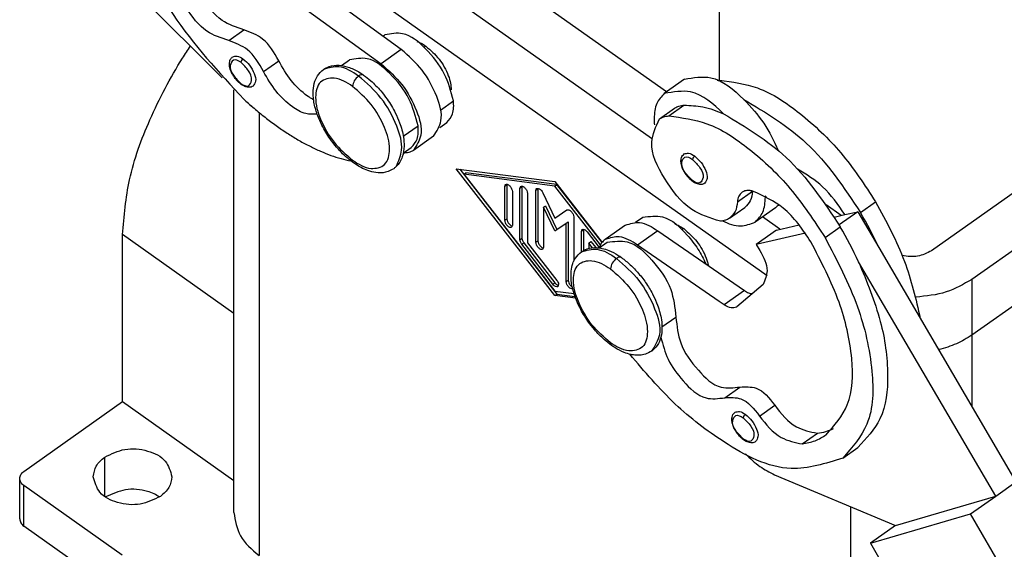
# Model space of a CAD drawing. Units: millimetres. Extents: x -904 to -607, y 1833 to 2043.
# Drawn here: x -692 to -657, y 1967 to 1986 of the extents above; entities that cross this region are included whole.
import ezdxf

# ---------------------------------------------------------------- set-up
doc = ezdxf.new("R2010")
doc.units = ezdxf.units.MM

# ---------------------------------------------------------------- blocks, each defined once
blk = doc.blocks.new('MAPE_10_32__2', base_point=(-1389.602, 3889.93))
at = {"color": 7, "linetype": 'Continuous'}
for p, q in [((-1334.147, 3991.896), (-1334.147, 3967.056)), ((-1337.824, 3966.231), (-1357.538, 3980.171)), ((-1338.869, 3962.97), (-1359.156, 3977.315)), ((-1330.794, 3953.371), (-1364.376, 3977.117)), ((-1368.892, 3967.227), (-1375.834, 3974.142)), ((-1356.369, 3969.205), (-1362.44, 3973.609)), ((-1363.855, 3972.609), (-1357.783, 3968.205)), ((-1296.67, 3971.131), (-1319.298, 3955.131)), ((-1368.437, 3969.824), (-1367.376, 3970.574)), ((-1357.652, 3970.136), (-1357.525, 3970.225)), ((-1356.369, 3969.205), (-1357.783, 3968.205)), ((-1354.653, 3969.431), (-1354.78, 3969.341)), ((-1293.842, 3969.131), (-1316.469, 3953.131)), ((-1366.005, 3967.664), (-1364.944, 3968.414)), ((-1360.559, 3968.08), (-1360, 3968.475)), ((-1336.566, 3967.121), (-1337.98, 3966.121)), ((-1334.201, 3967.007), (-1334.13, 3967.057)), ((-1368.078, 3936.841), (-1368.078, 3966.388)), ((-1367.586, 3966.818), (-1367.56, 3966.755)), ((-1353.64, 3964.961), (-1352.726, 3965.607)), ((-1338.318, 3964.348), (-1337.258, 3965.098)), ((-1337.666, 3964.557), (-1336.605, 3965.307)), ((-1293.842, 3965.242), (-1316.469, 3949.242)), ((-1366.32, 3964.8), (-1366.32, 3933.841)), ((-1356.229, 3963.131), (-1355.201, 3963.857)), ((-1353.687, 3963.753), (-1353.195, 3964.102)), ((-1354.111, 3963.147), (-1355.526, 3962.147)), ((-1356.229, 3961.956), (-1355.67, 3962.352)), ((-1345.637, 3952.008), (-1352.532, 3960.86)), ((-1352.532, 3960.86), (-1345.637, 3959.963)), ((-1352.288, 3960.828), (-1345.496, 3952.108)), ((-1352.001, 3960.485), (-1351.86, 3960.585)), ((-1352.001, 3960.485), (-1345.637, 3952.314)), ((-1345.637, 3959.656), (-1352.001, 3960.485)), ((-1345.496, 3959.756), (-1351.86, 3960.585)), ((-1336.014, 3960.033), (-1335.988, 3959.969)), ((-1349.138, 3959.653), (-1348.996, 3959.753)), ((-1349.138, 3957.267), (-1349.138, 3959.653)), ((-1348.996, 3959.753), (-1348.996, 3957.367)), ((-1348.077, 3959.515), (-1347.936, 3959.615)), ((-1348.077, 3955.905), (-1348.077, 3959.515)), ((-1347.936, 3959.615), (-1347.936, 3956.005)), ((-1346.963, 3959.37), (-1346.822, 3959.47)), ((-1346.963, 3955.73), (-1346.963, 3959.37)), ((-1346.822, 3959.47), (-1346.822, 3955.83)), ((-1345.637, 3959.963), (-1342.332, 3955.719)), ((-1345.637, 3959.656), (-1345.496, 3959.756)), ((-1342.44, 3955.552), (-1345.637, 3959.656)), ((-1342.332, 3955.719), (-1345.496, 3959.756)), ((-1348.607, 3959.278), (-1348.607, 3956.892)), ((-1347.547, 3959.14), (-1347.547, 3955.684)), ((-1346.483, 3959.186), (-1345.637, 3957.42)), ((-1332.867, 3958.549), (-1331.806, 3959.299)), ((-1330.915, 3958.88), (-1330.839, 3958.934)), ((-1346.433, 3958.176), (-1346.291, 3958.276)), ((-1345.637, 3956.515), (-1346.433, 3958.176)), ((-1346.433, 3958.176), (-1346.433, 3955.355)), ((-1346.291, 3958.276), (-1345.496, 3956.615)), ((-1345.637, 3957.42), (-1344.792, 3957.99)), ((-1333.411, 3957.408), (-1332.35, 3958.158)), ((-1330.215, 3958.139), (-1331.629, 3957.139)), ((-1325.617, 3957.599), (-1326.663, 3958.339)), ((-1324.265, 3957.801), (-1323.204, 3958.551)), ((-1349.138, 3957.267), (-1348.996, 3957.367)), ((-1344.312, 3957.495), (-1344.318, 3954.409)), ((-1339.986, 3957.127), (-1339.494, 3957.475)), ((-1329.906, 3956.632), (-1331.126, 3957.495)), ((-1326.099, 3957.491), (-1325.355, 3957.658)), ((-1324.448, 3957.863), (-1325.759, 3956.936)), ((-1325.355, 3957.658), (-1324.448, 3957.863)), ((-1324.448, 3957.863), (-1322.981, 3955.359)), ((-1345.637, 3956.515), (-1345.496, 3956.615)), ((-1345.496, 3956.615), (-1344.842, 3957.051)), ((-1344.842, 3957.051), (-1344.701, 3957.151)), ((-1344.842, 3952.975), (-1344.842, 3957.051)), ((-1344.701, 3957.151), (-1344.701, 3953.075)), ((-1343.781, 3956.508), (-1343.64, 3956.608)), ((-1343.64, 3956.608), (-1343.64, 3955.145)), ((-1340.699, 3956.929), (-1342.113, 3955.929)), ((-1336.622, 3956.681), (-1336.749, 3956.591)), ((-1330.14, 3956.58), (-1331.554, 3955.58)), ((-1330.14, 3956.58), (-1328.551, 3956.938)), ((-1326.739, 3956.051), (-1325.679, 3956.801)), ((-1368.078, 3950.75), (-1375.866, 3956.258)), ((-1375.866, 3944.591), (-1375.866, 3956.258)), ((-1348.077, 3955.905), (-1347.936, 3956.005)), ((-1343.778, 3955.059), (-1343.781, 3956.508)), ((-1343.384, 3956.456), (-1342.526, 3955.355)), ((-1338.442, 3956.528), (-1339.856, 3955.528)), ((-1338.442, 3956.528), (-1332.37, 3952.347)), ((-1328.118, 3956.354), (-1331.554, 3955.58)), ((-1347.944, 3955.582), (-1347.803, 3955.682)), ((-1345.77, 3952.79), (-1347.944, 3955.582)), ((-1347.803, 3955.682), (-1345.629, 3952.89)), ((-1347.547, 3955.684), (-1345.505, 3953.062)), ((-1346.963, 3955.73), (-1346.822, 3955.83)), ((-1343.251, 3955.674), (-1343.11, 3955.774)), ((-1342.992, 3955.341), (-1343.251, 3955.674)), ((-1343.251, 3955.674), (-1343.251, 3955.298)), ((-1343.11, 3955.774), (-1342.779, 3955.349)), ((-1342.535, 3955.331), (-1341.969, 3955.725)), ((-1334.147, 3951.591), (-1339.856, 3955.528)), ((-1331.554, 3955.58), (-1331.304, 3955.153)), ((-1322.981, 3955.359), (-1313.391, 3938.987)), ((-1314.805, 3937.987), (-1324.395, 3954.359)), ((-1345.77, 3952.79), (-1345.629, 3952.89)), ((-1344.842, 3952.975), (-1344.701, 3953.075)), ((-1331.067, 3952.779), (-1332.912, 3951.216)), ((-1316.469, 3953.131), (-1316.469, 3949.242)), ((-1345.637, 3952.314), (-1344.291, 3952.138)), ((-1345.637, 3952.008), (-1345.496, 3952.108)), ((-1344.18, 3951.818), (-1345.637, 3952.008)), ((-1345.496, 3952.108), (-1344.226, 3951.942)), ((-1332.37, 3952.347), (-1333.784, 3951.347)), ((-1333.784, 3951.347), (-1334.147, 3951.591)), ((-1332.912, 3951.216), (-1332.938, 3951.196)), ((-1338.143, 3949.806), (-1337.17, 3950.495)), ((-1316.469, 3949.242), (-1316.469, 3944.243)), ((-1333.755, 3944.861), (-1332.694, 3945.61)), ((-1382.761, 3939.716), (-1375.866, 3944.591)), ((-1375.866, 3944.591), (-1368.078, 3939.083)), ((-1331.323, 3943.581), (-1330.263, 3944.331)), ((-1328.335, 3941.63), (-1327.275, 3942.38)), ((-1332.457, 3941.978), (-1332.431, 3941.915)), ((-1325.502, 3940.643), (-1324.441, 3941.393)), ((-1377.104, 3937.966), (-1377.104, 3940.716)), ((-1330.272, 3939.477), (-1321.805, 3935.937)), ((-1383.053, 3936.387), (-1383.053, 3939.216)), ((-1375.879, 3933.85), (-1382.761, 3938.716)), ((-1382.761, 3935.887), (-1382.761, 3938.716)), ((-1314.805, 3937.987), (-1313.391, 3938.987)), ((-1321.805, 3935.937), (-1314.805, 3937.987)), ((-1316.572, 3936.737), (-1314.805, 3937.987)), ((-1324.955, 3937.253), (-1324.955, 3904.591)), ((-1323.572, 3934.687), (-1316.572, 3936.737)), ((-1311.572, 3928.202), (-1316.572, 3936.737)), ((-1321.805, 3935.937), (-1323.572, 3934.687)), ((-1375.879, 3931.021), (-1382.761, 3935.887)), ((-1323.572, 3934.687), (-1318.572, 3926.152))]:
    blk.add_line(p, q, dxfattribs=at)
for centre, radius, start, end in [((-1349, 3959.666), 0.138, 130.10573, 185.30921), ((-1348.858, 3959.766), 0.138, 171.06149, 185.30921), ((-1347.939, 3959.528), 0.138, 130.10573, 185.30921), ((-1347.798, 3959.628), 0.138, 171.06149, 185.30921), ((-1346.825, 3959.383), 0.138, 130.10573, 185.30921), ((-1346.684, 3959.483), 0.138, 170.99887, 185.30921), ((-1349.78, 3942.826), 29.585, 25.06357, 30.40732), ((-1348.745, 3956.88), 0.138, 310.10573, 5.30921), ((-1343.643, 3956.521), 0.138, 130.10573, 185.30921), ((-1343.501, 3956.621), 0.139, 171.09306, 185.2722), ((-1351.194, 3941.826), 29.585, 25.06357, 30.40732), ((-1346.571, 3955.342), 0.138, 310.10573, 5.30921)]:
    blk.add_arc(centre, radius, start, end, dxfattribs=at)
for points, knots in [([(-1374.258, 3988.183), (-1375.088, 3986.967), (-1377.094, 3984.027), (-1375.562, 3977.768), (-1372.631, 3971.378), (-1369.14, 3967.617), (-1367.366, 3965.706)], [0, 0, 0, 0, 4.260709, 10.301661, 17.798446, 25.539582, 25.539582, 25.539582, 25.539582]), ([(-1367.376, 3970.574), (-1367.913, 3970.751), (-1369.158, 3971.161), (-1369.927, 3972.237), (-1370.364, 3972.849)], [0, 0, 0, 0, 1.656157, 3.842298, 3.842298, 3.842298, 3.842298]), ([(-1368.437, 3969.824), (-1368.973, 3970.001), (-1370.218, 3970.411), (-1370.987, 3971.487), (-1371.425, 3972.099)], [0, 0, 0, 0, 1.656157, 3.842298, 3.842298, 3.842298, 3.842298]), ([(-1364.944, 3968.414), (-1365.267, 3968.982), (-1365.839, 3969.987), (-1366.909, 3970.396), (-1367.376, 3970.574)], [0, 0, 0, 0, 1.88493, 3.342223, 3.342223, 3.342223, 3.342223]), ([(-1352.726, 3965.607), (-1352.9, 3966.259), (-1353.266, 3967.638), (-1354.555, 3969.2), (-1356.028, 3970.487), (-1357.098, 3970.3), (-1357.525, 3970.225)], [0, 0, 0, 0, 1.994313, 4.216481, 6.095751, 7.347002, 7.347002, 7.347002, 7.347002]), ([(-1366.005, 3967.664), (-1366.328, 3968.232), (-1366.9, 3969.237), (-1367.97, 3969.646), (-1368.437, 3969.824)], [0, 0, 0, 0, 1.88493, 3.342223, 3.342223, 3.342223, 3.342223]), ([(-1355.286, 3969.761), (-1355.181, 3969.721), (-1354.957, 3969.635), (-1354.759, 3969.502), (-1354.653, 3969.431)], [0, 0, 0, 0, 0.3355111, 0.7155664, 0.7155664, 0.7155664, 0.7155664]), ([(-1375.866, 3956.258), (-1375.754, 3957.547), (-1375.514, 3960.313), (-1373.977, 3964.467), (-1372.452, 3967.362), (-1371.401, 3969.018), (-1371.213, 3969.302), (-1371.119, 3969.444)], [0, 0, 0, 0, 3.868705, 8.297349, 13.159282, 13.670561, 14.181273, 14.181273, 14.181273, 14.181273]), ([(-1354.111, 3963.147), (-1353.894, 3963.493), (-1353.36, 3964.344), (-1353.904, 3966.081), (-1354.806, 3967.805), (-1355.852, 3968.742), (-1356.369, 3969.205)], [0, 0, 0, 0, 1.180236, 2.900916, 5.00521, 7.062602, 7.062602, 7.062602, 7.062602]), ([(-1354.653, 3969.431), (-1354.328, 3969.145), (-1353.668, 3968.565), (-1353.153, 3967.618), (-1352.912, 3966.867), (-1352.894, 3966.525), (-1352.886, 3966.368)], [0, 0, 0, 0, 1.291239, 2.619702, 3.17119, 3.641801, 3.641801, 3.641801, 3.641801]), ([(-1367.56, 3966.755), (-1367.632, 3966.811), (-1367.756, 3966.908), (-1367.924, 3967.09), (-1368.072, 3967.284), (-1368.219, 3967.534), (-1368.322, 3967.781), (-1368.383, 3968.037), (-1368.395, 3968.244), (-1368.358, 3968.421), (-1368.292, 3968.568), (-1368.213, 3968.639), (-1368.166, 3968.681)], [0, 0, 0, 0, 0.272763, 0.472325, 0.738907, 1.003763, 1.341164, 1.537901, 1.792239, 1.952811, 2.078813, 2.266618, 2.266618, 2.266618, 2.266618]), ([(-1367.586, 3968.303), (-1367.778, 3968.412), (-1368.121, 3968.605), (-1368.44, 3967.964), (-1368.121, 3967.353), (-1367.77, 3967.003), (-1367.586, 3966.818)], [0, 0, 0, 0, 0.546407, 0.977285, 1.685204, 2.473466, 2.473466, 2.473466, 2.473466]), ([(-1368.166, 3968.681), (-1368.059, 3968.712), (-1367.803, 3968.784), (-1367.577, 3968.633), (-1367.445, 3968.545)], [0, 0, 0, 0, 0.319569, 0.7674291, 0.7674291, 0.7674291, 0.7674291]), ([(-1367.445, 3968.545), (-1367.483, 3968.51), (-1367.555, 3968.444), (-1367.576, 3968.349), (-1367.586, 3968.303)], [0, 0, 0, 0, 0.1502363, 0.2859994, 0.2859994, 0.2859994, 0.2859994]), ([(-1367.586, 3966.818), (-1367.395, 3966.708), (-1367.053, 3966.51), (-1366.733, 3967.154), (-1367.05, 3967.767), (-1367.401, 3968.118), (-1367.586, 3968.303)], [0, 0, 0, 0, 0.546907, 0.977043, 1.689799, 2.47854, 2.47854, 2.47854, 2.47854]), ([(-1367.445, 3968.545), (-1367.281, 3968.401), (-1366.949, 3968.109), (-1366.662, 3967.567), (-1366.487, 3967.019), (-1366.655, 3966.75), (-1366.723, 3966.64)], [0, 0, 0, 0, 0.64562, 1.309851, 1.854168, 2.226585, 2.226585, 2.226585, 2.226585]), ([(-1362.503, 3965.684), (-1362.573, 3965.723), (-1362.717, 3965.804), (-1363.288, 3966.187), (-1364.143, 3966.999), (-1364.673, 3967.935), (-1364.944, 3968.414)], [0, 0, 0, 0, 0.241279, 0.496102, 2.063122, 3.710921, 3.710921, 3.710921, 3.710921]), ([(-1355.201, 3963.857), (-1355.374, 3964.509), (-1355.741, 3965.888), (-1357.03, 3967.45), (-1358.503, 3968.737), (-1359.573, 3968.55), (-1360, 3968.475)], [0, 0, 0, 0, 1.994313, 4.216481, 6.095751, 7.347002, 7.347002, 7.347002, 7.347002]), ([(-1362.253, 3964.68), (-1362.522, 3964.671), (-1363.148, 3964.648), (-1364.158, 3965.268), (-1365.202, 3966.243), (-1365.733, 3967.183), (-1366.005, 3967.664)], [0, 0, 0, 0, 0.793559, 1.847635, 3.414655, 5.062454, 5.062454, 5.062454, 5.062454]), ([(-1359.702, 3961.268), (-1359.912, 3961.431), (-1360.345, 3961.765), (-1360.886, 3962.344), (-1361.436, 3963.05), (-1361.916, 3963.847), (-1362.299, 3964.744), (-1362.51, 3965.565), (-1362.561, 3966.318), (-1362.455, 3966.913), (-1362.223, 3967.435), (-1361.963, 3967.669), (-1361.809, 3967.809)], [0, 0, 0, 0, 0.798237, 1.637762, 2.368735, 3.481069, 4.416723, 5.285377, 6.013417, 6.663804, 7.082078, 7.697977, 7.697977, 7.697977, 7.697977]), ([(-1361.809, 3967.809), (-1361.68, 3967.883), (-1361.347, 3968.077), (-1360.697, 3968.133), (-1359.958, 3967.958), (-1359.447, 3967.697), (-1359.132, 3967.495), (-1359.05, 3967.438), (-1359.009, 3967.409)], [0, 0, 0, 0, 0.443238, 1.148476, 1.883521, 2.705152, 2.854058, 3.005178, 3.005178, 3.005178, 3.005178]), ([(-1359.355, 3967.344), (-1359.804, 3967.643), (-1360.573, 3968.157), (-1361.446, 3967.911), (-1361.809, 3967.809)], [0, 0, 0, 0, 1.522724, 2.609259, 2.609259, 2.609259, 2.609259]), ([(-1357.783, 3968.205), (-1357.266, 3967.742), (-1356.22, 3966.805), (-1355.319, 3965.081), (-1354.774, 3963.344), (-1355.308, 3962.493), (-1355.526, 3962.147)], [0, 0, 0, 0, 2.057392, 4.161686, 5.882367, 7.062602, 7.062602, 7.062602, 7.062602]), ([(-1359.78, 3966.619), (-1360.184, 3966.884), (-1360.87, 3967.333), (-1362.202, 3967.034), (-1362.472, 3965.659), (-1362.038, 3964.221), (-1361.163, 3962.662), (-1360.235, 3961.854), (-1359.78, 3961.457)], [0, 0, 0, 0, 1.409385, 2.393768, 3.495423, 5.068821, 6.937821, 8.740203, 8.740203, 8.740203, 8.740203]), ([(-1359.355, 3967.344), (-1359.469, 3967.24), (-1359.687, 3967.042), (-1359.75, 3966.755), (-1359.78, 3966.619)], [0, 0, 0, 0, 0.450709, 0.8579981, 0.8579981, 0.8579981, 0.8579981]), ([(-1359.009, 3967.409), (-1359.061, 3967.424), (-1359.184, 3967.46), (-1359.292, 3967.386), (-1359.355, 3967.344)], [0, 0, 0, 0, 0.1547734, 0.3689867, 0.3689867, 0.3689867, 0.3689867]), ([(-1356.73, 3961.019), (-1356.563, 3961.396), (-1356.159, 3962.306), (-1356.709, 3964.052), (-1357.673, 3965.865), (-1358.8, 3966.856), (-1359.355, 3967.344)], [0, 0, 0, 0, 1.204975, 2.908248, 5.166635, 7.361741, 7.361741, 7.361741, 7.361741]), ([(-1359.009, 3967.409), (-1358.84, 3967.28), (-1358.405, 3966.949), (-1357.857, 3966.375), (-1357.275, 3965.627), (-1356.827, 3964.883), (-1356.433, 3963.992), (-1356.214, 3963.208), (-1356.15, 3962.397), (-1356.241, 3961.796), (-1356.457, 3961.312), (-1356.642, 3961.114), (-1356.73, 3961.019)], [0, 0, 0, 0, 0.638008, 1.637685, 2.368658, 3.480992, 4.232085, 5.284962, 5.904044, 6.662936, 7.083536, 7.470069, 7.470069, 7.470069, 7.470069]), ([(-1336.566, 3967.121), (-1335.934, 3967.231), (-1334.353, 3967.507), (-1333.146, 3966.385), (-1332.421, 3965.711)], [0, 0, 0, 0, 1.83879, 4.601695, 4.601695, 4.601695, 4.601695]), ([(-1334.277, 3967.044), (-1334.253, 3967.047), (-1334.204, 3967.053), (-1334.155, 3967.056), (-1334.13, 3967.057)], [0, 0, 0, 0, 0.0729377, 0.1474442, 0.1474442, 0.1474442, 0.1474442]), ([(-1334.13, 3967.057), (-1333.225, 3966.933), (-1331.169, 3966.652), (-1328.303, 3964.69), (-1325.478, 3962.021), (-1323.975, 3959.727), (-1323.204, 3958.551)], [0, 0, 0, 0, 2.711676, 6.154684, 10.148591, 14.348824, 14.348824, 14.348824, 14.348824]), ([(-1366.723, 3966.64), (-1366.772, 3966.613), (-1366.875, 3966.555), (-1367.056, 3966.545), (-1367.227, 3966.579), (-1367.371, 3966.639), (-1367.467, 3966.693), (-1367.526, 3966.731), (-1367.549, 3966.747), (-1367.56, 3966.755)], [0, 0, 0, 0, 0.1654906, 0.3508304, 0.5267883, 0.6869136, 0.8161897, 0.857216, 0.8987785, 0.8987785, 0.8987785, 0.8987785]), ([(-1359.78, 3961.457), (-1359.376, 3961.193), (-1358.689, 3960.744), (-1357.357, 3961.043), (-1357.087, 3962.418), (-1357.521, 3963.856), (-1358.396, 3965.415), (-1359.324, 3966.223), (-1359.78, 3966.619)], [0, 0, 0, 0, 1.409385, 2.393768, 3.495423, 5.068821, 6.937821, 8.740203, 8.740203, 8.740203, 8.740203]), ([(-1333.835, 3964.711), (-1334.56, 3965.385), (-1335.767, 3966.507), (-1337.348, 3966.231), (-1337.98, 3966.121)], [0, 0, 0, 0, 2.762905, 4.601695, 4.601695, 4.601695, 4.601695]), ([(-1367.366, 3965.706), (-1367.361, 3965.703), (-1367.351, 3965.697), (-1367.092, 3965.455), (-1366.58, 3965.01), (-1365.81, 3964.383), (-1365.04, 3963.812), (-1364.275, 3963.295), (-1363.516, 3962.834), (-1362.766, 3962.43), (-1362.028, 3962.084), (-1361.303, 3961.797), (-1360.595, 3961.566), (-1360.123, 3961.46), (-1359.892, 3961.408)], [0, 0, 0, 0, 0.017772, 0.035441, 1.062028, 2.054915, 3.013315, 3.936532, 4.824002, 5.675338, 6.490386, 7.26929, 8.012586, 8.721304, 8.721304, 8.721304, 8.721304]), ([(-1366.756, 3965.155), (-1366.859, 3965.242), (-1367.07, 3965.418), (-1367.266, 3965.609), (-1367.366, 3965.706)], [0, 0, 0, 0, 0.404251, 0.8225116, 0.8225116, 0.8225116, 0.8225116]), ([(-1353.195, 3964.102), (-1353.035, 3964.289), (-1352.668, 3964.717), (-1352.705, 3965.287), (-1352.726, 3965.607)], [0, 0, 0, 0, 0.71474, 1.633301, 1.633301, 1.633301, 1.633301]), ([(-1337.98, 3966.121), (-1338.186, 3965.903), (-1338.642, 3965.418), (-1338.675, 3964.748), (-1338.694, 3964.38)], [0, 0, 0, 0, 0.872145, 1.93677, 1.93677, 1.93677, 1.93677]), ([(-1332.421, 3965.711), (-1331.923, 3965.174), (-1330.939, 3964.113), (-1330.317, 3962.806), (-1330.009, 3962.161)], [0, 0, 0, 0, 2.181478, 4.314556, 4.314556, 4.314556, 4.314556]), ([(-1332.421, 3965.711), (-1330.881, 3964.781), (-1327.562, 3962.776), (-1325.415, 3959.537), (-1324.265, 3957.801)], [0, 0, 0, 0, 5.331558, 11.488577, 11.488577, 11.488577, 11.488577]), ([(-1337.258, 3965.098), (-1337.16, 3965.155), (-1336.958, 3965.273), (-1336.725, 3965.295), (-1336.605, 3965.307)], [0, 0, 0, 0, 0.3347468, 0.692312, 0.692312, 0.692312, 0.692312]), ([(-1336.605, 3965.307), (-1336.16, 3965.288), (-1335.204, 3965.247), (-1334.312, 3964.898), (-1333.835, 3964.711)], [0, 0, 0, 0, 1.327368, 2.85063, 2.85063, 2.85063, 2.85063]), ([(-1334.063, 3957.199), (-1334.767, 3957.417), (-1336.419, 3957.93), (-1337.954, 3960.073), (-1339.21, 3962.423), (-1338.569, 3963.806), (-1338.318, 3964.348)], [0, 0, 0, 0, 2.156021, 5.056671, 7.724097, 9.440456, 9.440456, 9.440456, 9.440456]), ([(-1338.694, 3964.38), (-1338.693, 3964.307), (-1338.69, 3964.16), (-1338.677, 3964.013), (-1338.67, 3963.939)], [0, 0, 0, 0, 0.2178658, 0.4420174, 0.4420174, 0.4420174, 0.4420174]), ([(-1338.318, 3964.348), (-1338.221, 3964.405), (-1338.019, 3964.523), (-1337.786, 3964.545), (-1337.666, 3964.557)], [0, 0, 0, 0, 0.3347468, 0.692312, 0.692312, 0.692312, 0.692312]), ([(-1337.666, 3964.557), (-1336.76, 3964.433), (-1334.704, 3964.152), (-1331.838, 3962.19), (-1329.014, 3959.521), (-1327.51, 3957.227), (-1326.739, 3956.051)], [0, 0, 0, 0, 2.711676, 6.154684, 10.148591, 14.348824, 14.348824, 14.348824, 14.348824]), ([(-1333.835, 3964.711), (-1332.295, 3963.781), (-1328.976, 3961.776), (-1326.829, 3958.537), (-1325.679, 3956.801)], [0, 0, 0, 0, 5.331558, 11.488577, 11.488577, 11.488577, 11.488577]), ([(-1355.67, 3962.352), (-1355.509, 3962.539), (-1355.142, 3962.967), (-1355.18, 3963.537), (-1355.201, 3963.857)], [0, 0, 0, 0, 0.71474, 1.633301, 1.633301, 1.633301, 1.633301]), ([(-1355.526, 3962.147), (-1355.63, 3962.088), (-1355.848, 3961.964), (-1356.099, 3961.959), (-1356.229, 3961.956)], [0, 0, 0, 0, 0.3559402, 0.7393166, 0.7393166, 0.7393166, 0.7393166]), ([(-1359.78, 3961.457), (-1359.778, 3961.417), (-1359.774, 3961.344), (-1359.724, 3961.291), (-1359.702, 3961.268)], [0, 0, 0, 0, 0.1161409, 0.211284, 0.211284, 0.211284, 0.211284]), ([(-1335.988, 3959.969), (-1336.049, 3960.016), (-1336.173, 3960.113), (-1336.33, 3960.279), (-1336.489, 3960.483), (-1336.64, 3960.731), (-1336.75, 3960.995), (-1336.811, 3961.252), (-1336.822, 3961.458), (-1336.783, 3961.648), (-1336.712, 3961.794), (-1336.632, 3961.863), (-1336.594, 3961.896)], [0, 0, 0, 0, 0.230513, 0.472363, 0.683862, 1.003761, 1.341162, 1.5379, 1.792237, 1.952809, 2.117178, 2.266847, 2.266847, 2.266847, 2.266847]), ([(-1336.014, 3960.033), (-1336.198, 3960.217), (-1336.55, 3960.569), (-1336.867, 3961.182), (-1336.547, 3961.826), (-1336.205, 3961.628), (-1336.014, 3961.518)], [0, 0, 0, 0, 0.788741, 1.501497, 1.931632, 2.47854, 2.47854, 2.47854, 2.47854]), ([(-1336.594, 3961.896), (-1336.487, 3961.926), (-1336.23, 3961.998), (-1336.004, 3961.847), (-1335.872, 3961.759)], [0, 0, 0, 0, 0.319569, 0.7674291, 0.7674291, 0.7674291, 0.7674291]), ([(-1335.872, 3961.759), (-1335.91, 3961.724), (-1335.983, 3961.658), (-1336.004, 3961.563), (-1336.014, 3961.518)], [0, 0, 0, 0, 0.1502363, 0.2859994, 0.2859994, 0.2859994, 0.2859994]), ([(-1336.014, 3961.518), (-1335.829, 3961.333), (-1335.478, 3960.981), (-1335.16, 3960.368), (-1335.481, 3959.724), (-1335.822, 3959.922), (-1336.014, 3960.033)], [0, 0, 0, 0, 0.788741, 1.501497, 1.931632, 2.47854, 2.47854, 2.47854, 2.47854]), ([(-1335.872, 3961.759), (-1335.709, 3961.615), (-1335.377, 3961.323), (-1335.09, 3960.781), (-1334.915, 3960.233), (-1335.082, 3959.964), (-1335.151, 3959.854)], [0, 0, 0, 0, 0.64562, 1.309851, 1.854168, 2.226585, 2.226585, 2.226585, 2.226585]), ([(-1356.902, 3960.868), (-1357.03, 3960.793), (-1357.363, 3960.6), (-1357.964, 3960.548), (-1358.565, 3960.669), (-1359.048, 3960.867), (-1359.372, 3961.05), (-1359.577, 3961.181), (-1359.659, 3961.238), (-1359.702, 3961.268)], [0, 0, 0, 0, 0.443238, 1.148476, 1.738432, 2.275509, 2.707008, 2.852409, 3.007034, 3.007034, 3.007034, 3.007034]), ([(-1356.902, 3960.868), (-1356.871, 3960.891), (-1356.81, 3960.937), (-1356.757, 3960.992), (-1356.73, 3961.019)], [0, 0, 0, 0, 0.1142947, 0.2287632, 0.2287632, 0.2287632, 0.2287632]), ([(-1325.355, 3957.658), (-1325.831, 3958.354), (-1326.715, 3959.645), (-1328.049, 3960.456), (-1328.663, 3960.83)], [0, 0, 0, 0, 2.495532, 4.630029, 4.630029, 4.630029, 4.630029]), ([(-1349.089, 3959.772), (-1349.044, 3959.778), (-1348.929, 3959.796), (-1348.778, 3959.654), (-1348.647, 3959.488), (-1348.62, 3959.344), (-1348.607, 3959.278)], [0, 0, 0, 0, 0.1322344, 0.3331582, 0.5660535, 0.7654388, 0.7654388, 0.7654388, 0.7654388]), ([(-1348.028, 3959.633), (-1347.983, 3959.64), (-1347.869, 3959.658), (-1347.717, 3959.516), (-1347.587, 3959.35), (-1347.559, 3959.206), (-1347.547, 3959.14)], [0, 0, 0, 0, 0.1322344, 0.3331582, 0.5660535, 0.7654388, 0.7654388, 0.7654388, 0.7654388]), ([(-1346.915, 3959.488), (-1346.838, 3959.483), (-1346.642, 3959.471), (-1346.543, 3959.294), (-1346.483, 3959.186)], [0, 0, 0, 0, 0.2187279, 0.5587574, 0.5587574, 0.5587574, 0.5587574]), ([(-1335.151, 3959.854), (-1335.194, 3959.829), (-1335.273, 3959.784), (-1335.391, 3959.765), (-1335.517, 3959.765), (-1335.655, 3959.794), (-1335.798, 3959.853), (-1335.894, 3959.907), (-1335.954, 3959.946), (-1335.976, 3959.961), (-1335.988, 3959.969)], [0, 0, 0, 0, 0.1495215, 0.2704741, 0.3515866, 0.5275445, 0.6876697, 0.8169458, 0.857032, 0.8995346, 0.8995346, 0.8995346, 0.8995346]), ([(-1331.967, 3959.332), (-1332.075, 3959.341), (-1332.28, 3959.359), (-1332.461, 3959.264), (-1332.546, 3959.22)], [0, 0, 0, 0, 0.3190275, 0.6015977, 0.6015977, 0.6015977, 0.6015977]), ([(-1331.806, 3959.299), (-1331.833, 3959.306), (-1331.886, 3959.319), (-1331.94, 3959.328), (-1331.967, 3959.332)], [0, 0, 0, 0, 0.0827595, 0.1642605, 0.1642605, 0.1642605, 0.1642605]), ([(-1332.546, 3959.22), (-1332.631, 3959.135), (-1332.815, 3958.95), (-1332.849, 3958.69), (-1332.867, 3958.549)], [0, 0, 0, 0, 0.3493446, 0.7623388, 0.7623388, 0.7623388, 0.7623388]), ([(-1331.806, 3959.299), (-1331.837, 3959.059), (-1331.893, 3958.616), (-1332.206, 3958.302), (-1332.35, 3958.158)], [0, 0, 0, 0, 0.70209, 1.295976, 1.295976, 1.295976, 1.295976]), ([(-1327.739, 3955.758), (-1328.315, 3956.623), (-1329.353, 3958.183), (-1331.05, 3958.955), (-1331.806, 3959.299)], [0, 0, 0, 0, 3.042636, 5.487867, 5.487867, 5.487867, 5.487867]), ([(-1331.629, 3957.139), (-1331.424, 3957.357), (-1330.967, 3957.842), (-1330.934, 3958.512), (-1330.915, 3958.88)], [0, 0, 0, 0, 0.872145, 1.93677, 1.93677, 1.93677, 1.93677]), ([(-1330.915, 3958.88), (-1330.916, 3958.896), (-1330.916, 3958.927), (-1330.916, 3958.959), (-1330.917, 3958.974)], [0, 0, 0, 0, 0.0470217, 0.09442297, 0.09442297, 0.09442297, 0.09442297]), ([(-1344.792, 3957.99), (-1344.746, 3957.996), (-1344.632, 3958.011), (-1344.481, 3957.87), (-1344.351, 3957.704), (-1344.324, 3957.561), (-1344.312, 3957.495)], [0, 0, 0, 0, 0.1325644, 0.3332926, 0.5651769, 0.7635659, 0.7635659, 0.7635659, 0.7635659]), ([(-1332.867, 3958.549), (-1332.897, 3958.309), (-1332.954, 3957.866), (-1333.267, 3957.552), (-1333.411, 3957.408)], [0, 0, 0, 0, 0.70209, 1.295976, 1.295976, 1.295976, 1.295976]), ([(-1329.97, 3958.36), (-1330.008, 3958.32), (-1330.083, 3958.239), (-1330.171, 3958.172), (-1330.215, 3958.139)], [0, 0, 0, 0, 0.1656202, 0.3301209, 0.3301209, 0.3301209, 0.3301209]), ([(-1323.204, 3958.551), (-1322.464, 3957.19), (-1321.063, 3954.611), (-1320.396, 3951.756), (-1320.08, 3950.408)], [0, 0, 0, 0, 4.622262, 8.756437, 8.756437, 8.756437, 8.756437]), ([(-1348.656, 3956.774), (-1348.701, 3956.767), (-1348.816, 3956.749), (-1348.967, 3956.891), (-1349.097, 3957.057), (-1349.125, 3957.201), (-1349.138, 3957.267)], [0, 0, 0, 0, 0.1322344, 0.3331582, 0.5660535, 0.7654388, 0.7654388, 0.7654388, 0.7654388]), ([(-1348.996, 3957.367), (-1348.984, 3957.301), (-1348.956, 3957.158), (-1348.838, 3957.004), (-1348.719, 3956.896), (-1348.642, 3956.87), (-1348.608, 3956.858)], [0, 0, 0, 0, 0.1993853, 0.4322806, 0.5669977, 0.6736798, 0.6736798, 0.6736798, 0.6736798]), ([(-1339.494, 3957.475), (-1339.014, 3957.538), (-1337.799, 3957.698), (-1336.544, 3956.448), (-1335.602, 3955.288), (-1335.245, 3954.562), (-1335.071, 3954.207)], [0, 0, 0, 0, 1.394715, 3.535107, 4.766948, 5.944814, 5.944814, 5.944814, 5.944814]), ([(-1333.411, 3957.408), (-1333.508, 3957.351), (-1333.71, 3957.233), (-1333.943, 3957.21), (-1334.063, 3957.199)], [0, 0, 0, 0, 0.3347468, 0.692312, 0.692312, 0.692312, 0.692312]), ([(-1343.733, 3956.627), (-1343.677, 3956.631), (-1343.534, 3956.641), (-1343.441, 3956.526), (-1343.384, 3956.456)], [0, 0, 0, 0, 0.1598327, 0.4097767, 0.4097767, 0.4097767, 0.4097767]), ([(-1340.699, 3956.929), (-1340.365, 3957.026), (-1339.566, 3957.258), (-1338.855, 3956.797), (-1338.442, 3956.528)], [0, 0, 0, 0, 1.000616, 2.394136, 2.394136, 2.394136, 2.394136]), ([(-1337.254, 3957.011), (-1337.15, 3956.971), (-1336.926, 3956.885), (-1336.727, 3956.752), (-1336.622, 3956.681)], [0, 0, 0, 0, 0.3354762, 0.7154851, 0.7154851, 0.7154851, 0.7154851]), ([(-1336.622, 3956.681), (-1336.297, 3956.395), (-1335.637, 3955.815), (-1335.163, 3954.946), (-1334.958, 3954.353), (-1334.918, 3954.174), (-1334.898, 3954.088)], [0, 0, 0, 0, 1.291239, 2.619702, 2.904934, 3.170301, 3.170301, 3.170301, 3.170301]), ([(-1333.91, 3957.213), (-1333.488, 3957.035), (-1332.728, 3956.714), (-1331.967, 3957.009), (-1331.629, 3957.139)], [0, 0, 0, 0, 1.3141, 2.362727, 2.362727, 2.362727, 2.362727]), ([(-1347.944, 3955.582), (-1347.982, 3955.635), (-1348.05, 3955.733), (-1348.069, 3955.851), (-1348.077, 3955.905)], [0, 0, 0, 0, 0.1920823, 0.3537935, 0.3537935, 0.3537935, 0.3537935]), ([(-1347.936, 3956.005), (-1347.927, 3955.951), (-1347.909, 3955.833), (-1347.84, 3955.735), (-1347.803, 3955.682)], [0, 0, 0, 0, 0.1617112, 0.3537935, 0.3537935, 0.3537935, 0.3537935]), ([(-1342.113, 3955.929), (-1342.205, 3955.85), (-1342.394, 3955.685), (-1342.487, 3955.452), (-1342.535, 3955.331)], [0, 0, 0, 0, 0.3577827, 0.7416266, 0.7416266, 0.7416266, 0.7416266]), ([(-1339.856, 3955.528), (-1340.27, 3955.797), (-1340.981, 3956.258), (-1341.779, 3956.026), (-1342.113, 3955.929)], [0, 0, 0, 0, 1.39352, 2.394136, 2.394136, 2.394136, 2.394136]), ([(-1326.739, 3956.051), (-1325.909, 3954.466), (-1324.356, 3951.504), (-1323.341, 3947.081), (-1323.358, 3943.099), (-1324.846, 3941.395), (-1325.502, 3940.643)], [0, 0, 0, 0, 5.330393, 9.968809, 13.660995, 16.572597, 16.572597, 16.572597, 16.572597]), ([(-1346.482, 3955.236), (-1346.527, 3955.229), (-1346.641, 3955.212), (-1346.793, 3955.353), (-1346.923, 3955.52), (-1346.951, 3955.663), (-1346.963, 3955.73)], [0, 0, 0, 0, 0.1322344, 0.3331582, 0.5660535, 0.7654388, 0.7654388, 0.7654388, 0.7654388]), ([(-1346.822, 3955.83), (-1346.809, 3955.764), (-1346.782, 3955.621), (-1346.664, 3955.467), (-1346.545, 3955.359), (-1346.468, 3955.332), (-1346.434, 3955.321)], [0, 0, 0, 0, 0.1993853, 0.4322806, 0.5669977, 0.6736798, 0.6736798, 0.6736798, 0.6736798]), ([(-1343.778, 3955.059), (-1343.649, 3955.133), (-1343.316, 3955.327), (-1342.8, 3955.371), (-1342.285, 3955.297), (-1341.786, 3955.138), (-1341.382, 3954.925), (-1341.101, 3954.745), (-1341.019, 3954.688), (-1340.978, 3954.659)], [0, 0, 0, 0, 0.443238, 1.148476, 1.492141, 2.005981, 2.707289, 2.856195, 3.007316, 3.007316, 3.007316, 3.007316]), ([(-1343.778, 3955.059), (-1343.414, 3955.161), (-1342.542, 3955.407), (-1341.773, 3954.893), (-1341.324, 3954.594)], [0, 0, 0, 0, 1.086535, 2.609259, 2.609259, 2.609259, 2.609259]), ([(-1341.969, 3955.725), (-1341.488, 3955.787), (-1340.271, 3955.945), (-1338.723, 3954.407), (-1337.408, 3952.648), (-1337.244, 3951.161), (-1337.17, 3950.495)], [0, 0, 0, 0, 1.394715, 3.535107, 5.961119, 7.934475, 7.934475, 7.934475, 7.934475]), ([(-1326.657, 3942.276), (-1326.083, 3942.934), (-1324.781, 3944.425), (-1324.766, 3947.91), (-1325.654, 3951.779), (-1327.013, 3954.372), (-1327.739, 3955.758)], [0, 0, 0, 0, 2.547653, 5.778315, 9.836929, 14.501023, 14.501023, 14.501023, 14.501023]), ([(-1341.67, 3948.518), (-1341.84, 3948.647), (-1342.274, 3948.978), (-1342.823, 3949.552), (-1343.404, 3950.3), (-1343.853, 3951.044), (-1344.246, 3951.935), (-1344.485, 3952.791), (-1344.529, 3953.61), (-1344.407, 3954.2), (-1344.191, 3954.685), (-1343.932, 3954.919), (-1343.778, 3955.059)], [0, 0, 0, 0, 0.638008, 1.637685, 2.368658, 3.480992, 4.232085, 5.284962, 6.131372, 6.663325, 7.081598, 7.697498, 7.697498, 7.697498, 7.697498]), ([(-1341.324, 3954.594), (-1341.438, 3954.49), (-1341.656, 3954.292), (-1341.719, 3954.005), (-1341.748, 3953.869)], [0, 0, 0, 0, 0.450709, 0.8579981, 0.8579981, 0.8579981, 0.8579981]), ([(-1340.978, 3954.659), (-1341.029, 3954.674), (-1341.153, 3954.71), (-1341.261, 3954.636), (-1341.324, 3954.594)], [0, 0, 0, 0, 0.1547734, 0.3689867, 0.3689867, 0.3689867, 0.3689867]), ([(-1341.324, 3954.594), (-1340.768, 3954.105), (-1339.639, 3953.113), (-1338.664, 3951.269), (-1338.068, 3949.406), (-1338.639, 3948.49), (-1338.87, 3948.118)], [0, 0, 0, 0, 2.195107, 4.453494, 6.304171, 7.57039, 7.57039, 7.57039, 7.57039]), ([(-1340.978, 3954.659), (-1340.767, 3954.496), (-1340.334, 3954.162), (-1339.748, 3953.536), (-1339.207, 3952.822), (-1338.769, 3952.073), (-1338.402, 3951.242), (-1338.173, 3950.424), (-1338.119, 3949.609), (-1338.235, 3948.945), (-1338.499, 3948.429), (-1338.765, 3948.206), (-1338.87, 3948.118)], [0, 0, 0, 0, 0.798237, 1.637762, 2.563102, 3.481216, 4.232309, 5.285186, 6.013225, 6.663613, 7.288795, 7.698186, 7.698186, 7.698186, 7.698186]), ([(-1331.304, 3955.153), (-1331.042, 3954.683), (-1330.608, 3953.903), (-1330.937, 3953.098), (-1331.067, 3952.779)], [0, 0, 0, 0, 1.508302, 2.499469, 2.499469, 2.499469, 2.499469]), ([(-1319.298, 3955.131), (-1319.616, 3954.971), (-1320.262, 3954.644), (-1320.981, 3954.741), (-1321.346, 3954.79)], [0, 0, 0, 0, 1.042339, 2.120786, 2.120786, 2.120786, 2.120786]), ([(-1341.748, 3948.707), (-1342.204, 3949.104), (-1343.132, 3949.912), (-1344.006, 3951.471), (-1344.441, 3952.909), (-1344.171, 3954.284), (-1342.838, 3954.583), (-1342.152, 3954.134), (-1341.748, 3953.869)], [0, 0, 0, 0, 1.802382, 3.671383, 5.244781, 6.346436, 7.330819, 8.740203, 8.740203, 8.740203, 8.740203]), ([(-1341.748, 3953.869), (-1341.293, 3953.473), (-1340.365, 3952.665), (-1339.49, 3951.106), (-1339.056, 3949.668), (-1339.326, 3948.293), (-1340.658, 3947.994), (-1341.344, 3948.443), (-1341.748, 3948.707)], [0, 0, 0, 0, 1.802382, 3.671383, 5.244781, 6.346436, 7.330819, 8.740203, 8.740203, 8.740203, 8.740203]), ([(-1324.395, 3954.359), (-1323.825, 3952.985), (-1322.766, 3950.433), (-1322.229, 3946.701), (-1322.547, 3943.414), (-1323.853, 3942.021), (-1324.441, 3941.393)], [0, 0, 0, 0, 4.436374, 8.243865, 11.317126, 13.838831, 13.838831, 13.838831, 13.838831]), ([(-1345.421, 3952.62), (-1345.477, 3952.616), (-1345.62, 3952.606), (-1345.713, 3952.72), (-1345.77, 3952.79)], [0, 0, 0, 0, 0.1598327, 0.4097767, 0.4097767, 0.4097767, 0.4097767]), ([(-1345.629, 3952.89), (-1345.589, 3952.843), (-1345.519, 3952.761), (-1345.419, 3952.722), (-1345.375, 3952.704)], [0, 0, 0, 0, 0.1794906, 0.3188609, 0.3188609, 0.3188609, 0.3188609]), ([(-1345.505, 3953.062), (-1345.443, 3952.977), (-1345.342, 3952.837), (-1345.399, 3952.681), (-1345.421, 3952.62)], [0, 0, 0, 0, 0.2911361, 0.4759855, 0.4759855, 0.4759855, 0.4759855]), ([(-1344.383, 3952.47), (-1344.427, 3952.47), (-1344.533, 3952.472), (-1344.674, 3952.602), (-1344.802, 3952.766), (-1344.829, 3952.909), (-1344.842, 3952.975)], [0, 0, 0, 0, 0.1267054, 0.3099521, 0.5428474, 0.7422327, 0.7422327, 0.7422327, 0.7422327]), ([(-1344.701, 3953.075), (-1344.688, 3953.009), (-1344.661, 3952.866), (-1344.556, 3952.729), (-1344.468, 3952.646), (-1344.432, 3952.621), (-1344.415, 3952.609)], [0, 0, 0, 0, 0.1993853, 0.4322806, 0.5006237, 0.5628051, 0.5628051, 0.5628051, 0.5628051]), ([(-1316.469, 3953.131), (-1317.056, 3952.796), (-1318.273, 3952.1), (-1319.669, 3951.965), (-1320.392, 3951.894)], [0, 0, 0, 0, 2.003472, 4.154766, 4.154766, 4.154766, 4.154766]), ([(-1332.37, 3952.347), (-1332.28, 3952.289), (-1332.116, 3952.183), (-1331.926, 3952.143), (-1331.839, 3952.125)], [0, 0, 0, 0, 0.3171883, 0.5795349, 0.5795349, 0.5795349, 0.5795349]), ([(-1332.938, 3951.196), (-1333.063, 3951.16), (-1333.362, 3951.073), (-1333.629, 3951.246), (-1333.784, 3951.347)], [0, 0, 0, 0, 0.375231, 0.897801, 0.897801, 0.897801, 0.897801]), ([(-1337.17, 3950.495), (-1337.101, 3949.873), (-1336.948, 3948.487), (-1335.723, 3946.846), (-1334.28, 3945.411), (-1333.143, 3945.554), (-1332.694, 3945.61)], [0, 0, 0, 0, 1.839817, 4.101928, 6.099195, 7.401727, 7.401727, 7.401727, 7.401727]), ([(-1338.222, 3949.102), (-1338.082, 3948.572), (-1337.781, 3947.437), (-1336.685, 3945.996), (-1335.339, 3944.66), (-1334.203, 3944.804), (-1333.755, 3944.861)], [0, 0, 0, 0, 1.625059, 3.475172, 5.472463, 6.77544, 6.77544, 6.77544, 6.77544]), ([(-1316.469, 3949.242), (-1316.824, 3949.022), (-1317.551, 3948.57), (-1318.376, 3948.339), (-1318.799, 3948.221)], [0, 0, 0, 0, 1.245406, 2.555413, 2.555413, 2.555413, 2.555413]), ([(-1341.748, 3948.707), (-1341.746, 3948.667), (-1341.743, 3948.594), (-1341.693, 3948.541), (-1341.67, 3948.518)], [0, 0, 0, 0, 0.1161409, 0.211284, 0.211284, 0.211284, 0.211284]), ([(-1338.87, 3948.118), (-1339.012, 3948.037), (-1339.269, 3947.889), (-1339.654, 3947.826), (-1339.99, 3947.826), (-1340.364, 3947.88), (-1340.861, 3948.039), (-1341.266, 3948.252), (-1341.547, 3948.432), (-1341.629, 3948.489), (-1341.67, 3948.518)], [0, 0, 0, 0, 0.485952, 0.88152, 1.151474, 1.49514, 2.00898, 2.710288, 2.859193, 3.010314, 3.010314, 3.010314, 3.010314]), ([(-1325.502, 3940.643), (-1326.712, 3940.257), (-1329.567, 3939.346), (-1333.717, 3941.561), (-1337.403, 3944.372), (-1339.366, 3946.691), (-1340.387, 3947.898)], [0, 0, 0, 0, 3.687592, 8.700938, 13.043541, 17.756302, 17.756302, 17.756302, 17.756302]), ([(-1332.694, 3945.61), (-1332.3, 3945.627), (-1331.286, 3945.671), (-1330.651, 3944.839), (-1330.263, 3944.331)], [0, 0, 0, 0, 1.12921, 2.901191, 2.901191, 2.901191, 2.901191]), ([(-1333.755, 3944.861), (-1333.36, 3944.878), (-1332.347, 3944.921), (-1331.711, 3944.089), (-1331.323, 3943.581)], [0, 0, 0, 0, 1.128792, 2.900756, 2.900756, 2.900756, 2.900756]), ([(-1330.263, 3944.331), (-1329.806, 3943.747), (-1329.02, 3942.745), (-1327.789, 3942.488), (-1327.275, 3942.38)], [0, 0, 0, 0, 2.134612, 3.669852, 3.669852, 3.669852, 3.669852]), ([(-1332.431, 3941.915), (-1332.48, 3941.952), (-1332.606, 3942.048), (-1332.777, 3942.226), (-1332.943, 3942.444), (-1333.09, 3942.694), (-1333.193, 3942.941), (-1333.254, 3943.197), (-1333.265, 3943.404), (-1333.225, 3943.602), (-1333.15, 3943.747), (-1333.069, 3943.815), (-1333.037, 3943.841)], [0, 0, 0, 0, 0.184966, 0.472342, 0.738924, 1.00378, 1.341181, 1.537918, 1.792256, 1.952828, 2.143041, 2.266753, 2.266753, 2.266753, 2.266753]), ([(-1332.457, 3941.978), (-1332.642, 3942.163), (-1332.993, 3942.515), (-1333.31, 3943.128), (-1332.99, 3943.772), (-1332.648, 3943.574), (-1332.457, 3943.463)], [0, 0, 0, 0, 0.788741, 1.501497, 1.931632, 2.47854, 2.47854, 2.47854, 2.47854]), ([(-1333.037, 3943.841), (-1332.93, 3943.872), (-1332.674, 3943.944), (-1332.448, 3943.793), (-1332.316, 3943.705)], [0, 0, 0, 0, 0.319569, 0.7674291, 0.7674291, 0.7674291, 0.7674291]), ([(-1332.316, 3943.705), (-1332.354, 3943.67), (-1332.426, 3943.604), (-1332.447, 3943.509), (-1332.457, 3943.463)], [0, 0, 0, 0, 0.1502363, 0.2859994, 0.2859994, 0.2859994, 0.2859994]), ([(-1332.316, 3943.705), (-1332.152, 3943.561), (-1331.82, 3943.269), (-1331.533, 3942.727), (-1331.358, 3942.179), (-1331.526, 3941.91), (-1331.594, 3941.8)], [0, 0, 0, 0, 0.64562, 1.309851, 1.854168, 2.226585, 2.226585, 2.226585, 2.226585]), ([(-1331.323, 3943.581), (-1330.866, 3942.997), (-1330.081, 3941.995), (-1328.85, 3941.738), (-1328.335, 3941.63)], [0, 0, 0, 0, 2.134612, 3.669852, 3.669852, 3.669852, 3.669852]), ([(-1332.457, 3943.463), (-1332.272, 3943.278), (-1331.921, 3942.927), (-1331.604, 3942.314), (-1331.924, 3941.67), (-1332.266, 3941.868), (-1332.457, 3941.978)], [0, 0, 0, 0, 0.788741, 1.501497, 1.931632, 2.47854, 2.47854, 2.47854, 2.47854]), ([(-1328.335, 3941.63), (-1328.029, 3941.689), (-1327.431, 3941.804), (-1326.911, 3942.121), (-1326.657, 3942.276)], [0, 0, 0, 0, 0.925975, 1.811789, 1.811789, 1.811789, 1.811789]), ([(-1327.275, 3942.38), (-1327.079, 3942.414), (-1326.697, 3942.48), (-1326.337, 3942.628), (-1326.161, 3942.701)], [0, 0, 0, 0, 0.591884, 1.161849, 1.161849, 1.161849, 1.161849]), ([(-1331.594, 3941.8), (-1331.637, 3941.775), (-1331.716, 3941.73), (-1331.834, 3941.711), (-1331.96, 3941.711), (-1332.098, 3941.739), (-1332.242, 3941.799), (-1332.338, 3941.853), (-1332.397, 3941.891), (-1332.42, 3941.907), (-1332.431, 3941.915)], [0, 0, 0, 0, 0.1495215, 0.2704741, 0.3515866, 0.5275445, 0.6876697, 0.8169458, 0.8579721, 0.8995346, 0.8995346, 0.8995346, 0.8995346]), ([(-1377.104, 3940.716), (-1376.643, 3940.937), (-1375.694, 3941.392), (-1374.154, 3941.244), (-1372.773, 3940.6), (-1372.522, 3939.733), (-1372.409, 3939.341)], [0, 0, 0, 0, 1.505254, 3.097957, 4.524823, 5.700366, 5.700366, 5.700366, 5.700366]), ([(-1332.309, 3940.939), (-1331.984, 3940.627), (-1331.374, 3940.043), (-1330.623, 3939.657), (-1330.272, 3939.477)], [0, 0, 0, 0, 1.341441, 2.518322, 2.518322, 2.518322, 2.518322]), ([(-1377.909, 3939.341), (-1377.865, 3939.603), (-1377.77, 3940.16), (-1377.334, 3940.523), (-1377.104, 3940.716)], [0, 0, 0, 0, 0.773027, 1.640977, 1.640977, 1.640977, 1.640977]), ([(-1383.053, 3939.216), (-1383.037, 3939.311), (-1383.003, 3939.513), (-1382.844, 3939.646), (-1382.761, 3939.716)], [0, 0, 0, 0, 0.2811007, 0.5967189, 0.5967189, 0.5967189, 0.5967189]), ([(-1382.761, 3938.716), (-1382.844, 3938.785), (-1383.003, 3938.918), (-1383.037, 3939.12), (-1383.053, 3939.216)], [0, 0, 0, 0, 0.3156182, 0.5967189, 0.5967189, 0.5967189, 0.5967189]), ([(-1373.215, 3937.966), (-1373.676, 3937.744), (-1374.625, 3937.289), (-1376.165, 3937.437), (-1377.545, 3938.081), (-1377.796, 3938.949), (-1377.909, 3939.341)], [0, 0, 0, 0, 1.505254, 3.097957, 4.524823, 5.700366, 5.700366, 5.700366, 5.700366]), ([(-1372.409, 3939.341), (-1372.454, 3939.078), (-1372.548, 3938.521), (-1372.984, 3938.158), (-1373.215, 3937.966)], [0, 0, 0, 0, 0.773027, 1.640977, 1.640977, 1.640977, 1.640977]), ([(-1373.272, 3937.926), (-1373.399, 3938.003), (-1373.664, 3938.161), (-1374.443, 3938.438), (-1375.663, 3938.563), (-1376.594, 3938.135), (-1377.047, 3937.926)], [0, 0, 0, 0, 0.445116, 0.921087, 2.476734, 3.951861, 3.951861, 3.951861, 3.951861]), ([(-1368.078, 3936.841), (-1367.98, 3936.268), (-1367.774, 3935.053), (-1366.823, 3934.26), (-1366.32, 3933.841)], [0, 0, 0, 0, 1.686604, 3.580313, 3.580313, 3.580313, 3.580313]), ([(-1383.053, 3936.387), (-1383.037, 3936.292), (-1383.003, 3936.089), (-1382.844, 3935.957), (-1382.761, 3935.887)], [0, 0, 0, 0, 0.2811007, 0.5967189, 0.5967189, 0.5967189, 0.5967189])]:
    blk.add_open_spline(points, degree=3, knots=knots, dxfattribs=at)
blk = doc.blocks.new('Assonometria1', base_point=(-1330.258, 3958))
blk.add_blockref('MAPE_10_32__2', (-1389.602, 3889.93))

msp = doc.modelspace()

# ---------------------------------------------------------------- block references
at = {"xscale": 0.5, "yscale": 0.5, "zscale": 0.5}
msp.add_blockref('Assonometria1', (-665.129, 1979), dxfattribs=at)

doc.saveas('drawing.dxf')
